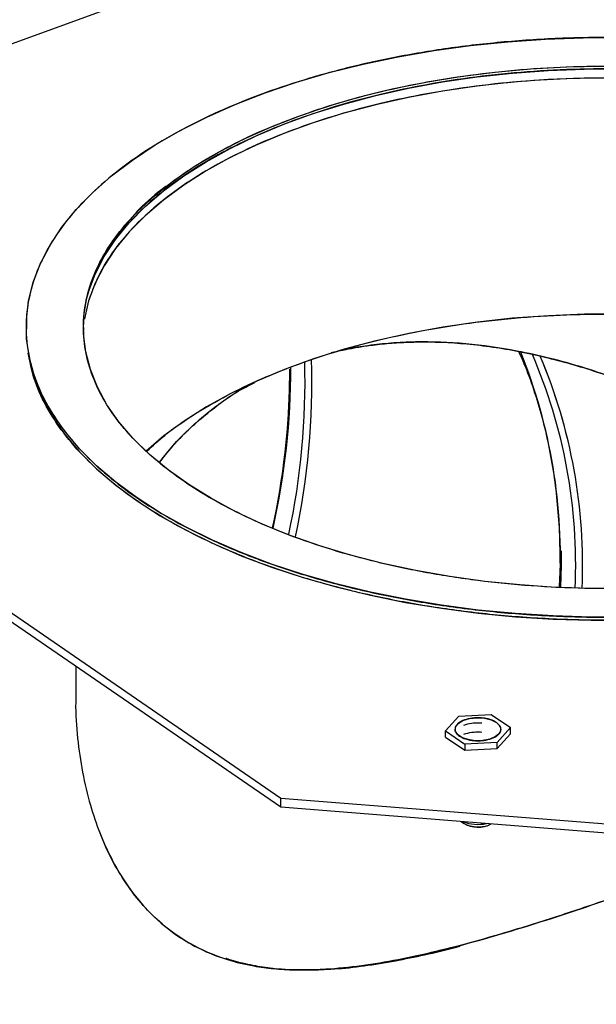
# Model space of a CAD drawing. Extents: x 23.16 to 32.27, y 8.14 to 13.52.
# Drawn here: x 26.91 to 26.99, y 10.96 to 11.09 of the extents above; entities that cross this region are included whole.
import ezdxf
from ezdxf import colors
from ezdxf.entities.mleader import LeaderData, LeaderLine
from ezdxf.math import Vec2, Vec3

# ---------------------------------------------------------------- set-up
doc = ezdxf.new("R2010")
doc.units = 0
doc.header["$LTSCALE"] = 0.2
doc.header["$MEASUREMENT"] = 0

# ---------------------------------------------------------------- blocks, each defined once
blk = doc.blocks.new('A$C66CB2F2B')
at = {"color": 7, "linetype": 'Continuous'}
for p, q in [((1.155188695424386, 2.686596195895103), (1.035768854355823, 2.643191645001803)), ((1.082309215818839, 2.622177000430035), (1.082315127134549, 2.623721110902554)), ((1.089682610106308, 2.622376971568398), (1.089682610106308, 2.621977415064439)), ((1.028635255137885, 2.62063535437702), (1.115444356924485, 2.560925433842739)), ((1.115444356924485, 2.559726764330856), (1.028635255137885, 2.619436684865139)), ((1.123256376819413, 2.619346566648645), (1.12391045351518, 2.619493001064638)), ((1.122370436983744, 2.619148222810253), (1.122002887219324, 2.619061427599117)), ((1.1165446305302, 2.616905763104874), (1.116554164798742, 2.615849642842001)), ((1.08866760026379, 2.578144625816243), (1.08866760026379, 2.574029157473817)), ((1.136916365023197, 2.569691369828313), (1.138648879592793, 2.571638322067987)), ((1.138648879592793, 2.571638322067987), (1.142887357076631, 2.571861597372976)), ((1.142887357076631, 2.571861597372976), (1.145393319990859, 2.570137920438288)), ((1.136916365023197, 2.568892256820391), (1.136916365023197, 2.569691369828313)), ((1.136916365023197, 2.569691369828313), (1.139422327937424, 2.567967692893625)), ((1.145393319990859, 2.570137920438288), (1.143660805421263, 2.568190968198611)), ((1.143660805421263, 2.56739185519069), (1.145393319990859, 2.569338807430366)), ((1.145393319990859, 2.569338807430366), (1.145393319990859, 2.570137920438288)), ((1.136916365023197, 2.568892256820391), (1.139422327937424, 2.567168579885703)), ((1.143660805421263, 2.568190968198611), (1.139422327937424, 2.567967692893625)), ((1.139422327937424, 2.567967692893625), (1.139422327937424, 2.567168579885703)), ((1.143660805421263, 2.56739185519069), (1.143660805421263, 2.568190968198611)), ((1.139422327937424, 2.567168579885703), (1.143660805421263, 2.56739185519069)), ((1.115444356924485, 2.560925433842739), (1.160556938174054, 2.557358634233772)), ((1.115444356924485, 2.559726764330856), (1.115444356924485, 2.560925433842739)), ((1.160556938174054, 2.556159964721893), (1.115444356924485, 2.559726764330856)), ((1.138982606958592, 2.557865726485273), (1.139271315084244, 2.557661579011844))]:
    blk.add_line(p, q, dxfattribs=at)
at = {"color": 7, "linetype": 'Continuous', "flags": 128}
for points in [[(1.160862240203784, 2.58457432534118), (1.155911016905932, 2.584557504885911), (1.150968194336386, 2.584702633193126), (1.146054938420249, 2.585009088801133), (1.141192288473647, 2.585475559419971), (1.136401067110185, 2.586100047550836), (1.131701791075287, 2.58687987903968), (1.12711458339038, 2.587811714528344), (1.122659087183024, 2.58889156375421), (1.118354381572004, 2.590114802637109), (1.114218899967597, 2.591476193080348), (1.110270351136933, 2.592969905401048), (1.106525643372308, 2.594589543293733), (1.103000812087245, 2.596328171220291), (1.09971095115047, 2.598178344109026), (1.096670148251576, 2.600132139235583), (1.093891424575418, 2.602181190149278), (1.091386679043353, 2.604316722499521), (1.089166637360293, 2.606529591608938), (1.087240806085561, 2.608810321632275), (1.085617431924319, 2.611149146133428), (1.084303466413971, 2.613536049906822), (1.083304536156533, 2.615960811864053), (1.082624918724747, 2.618413048802164), (1.082267524344786, 2.620882259866114), (1.082233883434242, 2.623357871515044), (1.082524140048676, 2.625829282799813), (1.083137051264686, 2.628285910757882), (1.084069992502364, 2.630717235731183), (1.085318968764099, 2.633112846412917), (1.086878631741783, 2.635462484430366), (1.088742302719112, 2.637756088272818), (1.090902001170846, 2.639983836376494), (1.093348478936633, 2.642136189182008), (1.09607125982312, 2.644203929984211), (1.099058684464524, 2.64617820439954), (1.102297960249885, 2.648050558281856), (1.105775216103012, 2.649812973924384), (1.109475561880473, 2.651457904392771), (1.113383152133594, 2.652978305842218), (1.117481253960975, 2.654367667680303), (1.121752318661464, 2.655620040446335), (1.126178056880292, 2.656730061287863), (1.13073951692698, 2.65769297692523), (1.135417165929283, 2.658504664005848), (1.140190973476066, 2.659161646761024), (1.145040497390525, 2.65966111188974), (1.149944971266748, 2.660000920605633), (1.154883393394655, 2.660179617795617), (1.159834616692507, 2.660196438250885)], [(1.117777862911538, 2.649955491115168), (1.121678745517755, 2.65127287738953), (1.125752109356327, 2.652452561513529), (1.129978542993555, 2.653488921755091), (1.134337905548449, 2.654377019385709), (1.138809422673191, 2.655112622215736), (1.143371785552375, 2.655692224762696), (1.148003252449172, 2.656113064956498), (1.152681752314678, 2.656373137301976), (1.157384989966445, 2.656471202435965)], [(1.160713955377147, 2.588311475019825), (1.156006750534388, 2.588294637121074), (1.151308438347172, 2.588440217066971), (1.146641408412691, 2.588747521102782), (1.142027901253925, 2.589215084784829), (1.137489902333471, 2.589840679959241), (1.133049037282774, 2.590621325380118), (1.128726468846153, 2.591553300916521), (1.12454279603071, 2.592632165280605), (1.120517955942645, 2.59385277719236), (1.116671128777853, 2.595209319880166), (1.113020646419642, 2.596695328800344), (1.10958390507885, 2.598303722443671), (1.106377282393069, 2.600026836081973), (1.103416059379654, 2.601856458294062), (1.100714347614826, 2.603783870096898), (1.098285021985475, 2.605799886495495), (1.096139659334554, 2.607894900253626), (1.094288483292075, 2.610058927676675), (1.092740315554892, 2.612281656188472), (1.091502533847333, 2.614552493475436), (1.090581036762899, 2.616860617963761), (1.089980215654847, 2.619195030389147), (1.089702933709361, 2.621544606213298), (1.089750512301194, 2.623898148637425), (1.090122724696698, 2.626244441960075), (1.090817797134292, 2.628572305025076), (1.091832417277274, 2.630870644504814), (1.0931617499986, 2.633128507765013), (1.094799460422507, 2.635335135059014), (1.096737744112986, 2.637480010802866), (1.098967364265576, 2.639552913686877), (1.101477695724896, 2.641543965384816), (1.104256775618325, 2.643443677628618), (1.107291360364584, 2.645242997424315), (1.110566988785436, 2.646933350193681), (1.114068051019729, 2.648506680635981), (1.117777862911538, 2.649955491115168)], [(1.090335417914886, 2.62700724781268), (1.090338812352073, 2.627018629236034), (1.091195325764843, 2.629336241521898), (1.092369587787161, 2.631618785648502), (1.093856002525726, 2.63385538425362), (1.095647486537402, 2.636035378926351), (1.097735502585039, 2.638148380999318), (1.100110100321288, 2.64018432105539), (1.102759963706561, 2.642133496913035), (1.105672464935054, 2.643986619861641), (1.108833724612111, 2.645734858926451), (1.1122286778957, 2.647369882952178), (1.115841146287408, 2.648883900304755), (1.119653914730222, 2.650269696002013), (1.12364881364617, 2.651520666096371), (1.127806805522681, 2.652630849145639), (1.132108075634918, 2.653594954622012), (1.136532126471991, 2.654408388123846), (1.141057875416976, 2.655067273270067), (1.145663755215125, 2.655568470172899), (1.150327816751698, 2.655909590400857), (1.15502783364947, 2.656089008360709), (1.159741408187557, 2.656105869044168)], [(1.159741408187557, 2.654907199532287), (1.15502783364947, 2.654890338848826), (1.150327816751698, 2.654710920888975), (1.145663755215125, 2.654369800661017), (1.141057875416976, 2.653868603758184), (1.136532126471991, 2.653209718611965), (1.132108075634918, 2.652396285110132), (1.127806805522681, 2.651432179633758), (1.12364881364617, 2.65032199658449), (1.119653914730222, 2.64907102649013), (1.115841146287408, 2.647685230792872), (1.1122286778957, 2.646171213440295), (1.108833724612111, 2.64453618941457), (1.105672464935054, 2.642787950349758), (1.102759963706561, 2.640934827401152), (1.100110100321288, 2.638985651543507), (1.097735502585039, 2.636949711487437), (1.095647486537402, 2.634836709414468), (1.093856002525726, 2.632656714741739), (1.092369587787161, 2.630420116136623), (1.091195325764843, 2.628137572010017), (1.090338812352073, 2.625819959724151), (1.0898041292253, 2.623478323757002), (1.089798641807391, 2.623443507134041)], [(1.159738883064051, 2.624095229194918), (1.155031678221292, 2.624078391296164), (1.150338012697702, 2.623899215793015), (1.145680253946992, 2.623558556538338), (1.141080598310737, 2.623058036928619), (1.136560965242708, 2.62240004216773), (1.132142892852698, 2.621587707900359), (1.127847435267654, 2.620624905269223), (1.123695062299078, 2.619516222467318), (1.119705561895174, 2.618266942873088), (1.11589794584215, 2.616883019872716), (1.11229035916449, 2.615371048489537), (1.108899993655598, 2.613738233955736), (1.105743005951098, 2.611992357376149), (1.102834440535062, 2.610141738647743), (1.100188158046265, 2.608195196811527), (1.097852230161308, 2.606194933157996)], [(1.082444621658752, 2.618990599148425), (1.082624918724747, 2.618013492298203), (1.083304536156533, 2.615561255360092), (1.084303466413971, 2.613136493402861), (1.085617431924319, 2.610749589629467), (1.087240806085561, 2.608410765128314), (1.089166637360293, 2.606130035104977), (1.091386679043353, 2.60391716599556), (1.093891424575418, 2.601781633645317), (1.096670148251576, 2.599732582731622), (1.09971095115047, 2.597778787605066), (1.103000812087245, 2.595928614716332), (1.106525643372308, 2.594189986789772), (1.110270351136933, 2.592570348897087), (1.114218899967597, 2.591076636576389), (1.118354381572004, 2.589715246133148), (1.122659087183024, 2.588492007250249), (1.12711458339038, 2.587412158024385), (1.131701791075287, 2.586480322535721), (1.136401067110185, 2.585700491046875), (1.141192288473661, 2.585076002916011), (1.146054938420264, 2.584609532297172), (1.150968194336386, 2.584303076689164), (1.155911016905932, 2.58415794838195), (1.160862240203798, 2.584174768837221)], [(1.152010184251225, 2.593190141358148), (1.152004477232211, 2.591335498143289), (1.151917690118879, 2.588471859896922)], [(1.151918057944769, 2.588479771971718), (1.152004477232211, 2.591335498143291), (1.152010208830532, 2.593186996317009)], [(1.151868988149388, 2.591777555097732), (1.151795331275537, 2.588508291917661), (1.151791542748157, 2.588417722479456)], [(1.143580558028731, 2.570796300073319), (1.144021671853011, 2.570354715305632), (1.14415212023421, 2.56986544210638), (1.143957767066112, 2.569381500818556), (1.143459673530188, 2.568955333989823), (1.142711815789752, 2.568633123408732), (1.141795235835218, 2.568449785591355), (1.140809259326844, 2.568425188034986), (1.139860732118322, 2.568561996266528), (1.139052441850595, 2.568845384991294), (1.138471979316108, 2.569244644643726), (1.138182246637271, 2.569716509245332), (1.138214640845504, 2.570209844944795), (1.138565651525681, 2.570671191164188), (1.139197241224124, 2.57105055388211), (1.140040967396899, 2.571306823261658), (1.141005399221399, 2.571412228539129), (1.141986025544739, 2.571355347417178), (1.142876580288828, 2.571142343847971), (1.143580558028731, 2.570796300073319)]]:
    blk.add_lwpolyline(points, dxfattribs=at)
at = {"color": 7, "linetype": 'Continuous'}
for centre, radius, start, end in [((1.025752154919402, 2.615027694245253), 0.09374050204212162, 347.6906785660412, 1.925098377559895), ((1.025754053793065, 2.615027640202273), 0.09373860605573822, 347.6940231043859, 1.925170381160505), ((1.080764969087539, 2.592505258394414), 0.07114274873928006, 356.7783040698233, 21.9889195716264), ((1.084611508102441, 2.591449341686497), 0.06929002751714791, 357.4295089774756, 23.36521951330493), ((1.084867005937667, 2.591375235652926), 0.06993923402608984, 357.4945506881515, 22.9205993174567), ((1.084864722891581, 2.591375056292076), 0.06994150704964744, 357.4947792366924, 22.91484737572426), ((1.021218280801193, 2.616756209221526), 0.09538308273942836, 347.5644458357777, 0.1013762663009173), ((1.021936671444166, 2.617071687160294), 0.0948089460667271, 347.2666151877435, 0.08280730831508963), ((1.021362906104116, 2.617135521191003), 0.09538264046950096, 347.3122548866938, 0.04396450768099044), ((1.025409096530723, 2.61511818456108), 0.0931789874526068, 347.7593920538806, 1.69055082243625), ((1.020859223789088, 2.616815495005223), 0.09574675033943986, 347.5242933122361, 359.5327657268957), ((1.141160038044177, 2.563385404322386), 0.005879800710010838, 250.2802057842897, 280.6784885480494), ((1.141162935989271, 2.56076224340303), 0.00363212738145592, 238.613905117355, 298.0951096696882)]:
    blk.add_arc(centre, radius, start, end, dxfattribs=at)
for points, knots in [([(0.9550415652119568, 2.566056307232163), (0.9551039760877273, 2.568643440669572), (0.9552308986927756, 2.573904794743008), (0.9562799409265921, 2.582165703196262), (0.9580193324201502, 2.590769536768189), (0.9605474680442754, 2.599637065408913), (0.9638618080419405, 2.60864107668376), (0.9679584120952711, 2.617647928290236), (0.972801533803981, 2.626512962876298), (0.9783318222315245, 2.635090641817726), (0.9844657587238146, 2.643240959640719), (0.9903716819211184, 2.650002380921389), (0.9957948689328546, 2.655494348576743), (1.000575339015782, 2.659880042302184), (1.006250525275163, 2.664586288287749), (1.012832370812944, 2.669375552103759), (1.020277718609336, 2.673955338528469), (1.027637355798959, 2.677712428160369), (1.034903581196033, 2.680703633622313), (1.042169823160108, 2.682994420408466), (1.049529408455101, 2.684587229684226), (1.056974955054841, 2.685419620353073), (1.064398945714274, 2.685414331205461), (1.071683858732058, 2.68451290075331), (1.07870455308209, 2.682678067689167), (1.08534434824405, 2.679908850432355), (1.091463718428386, 2.676201158101138), (1.096786691074172, 2.671915419156372), (1.099714250068587, 2.668497748402821), (1.101062756392437, 2.66692348443997)], [0, 0, 0, 0, 0.03531397878709509, 0.0718166846186251, 0.1094038130617948, 0.1479450344563819, 0.1872850825329809, 0.227246296068397, 0.2676326189991352, 0.3082349019457282, 0.3488371848923216, 0.3892235078230595, 0.4158672955489285, 0.442312335209968, 0.4685435507554416, 0.5070847721500279, 0.5446719005931986, 0.5811746064247282, 0.6164885852118225, 0.6518025639989183, 0.6883052698304479, 0.7258923982736187, 0.7644336196682049, 0.8037736677448033, 0.8437348812802198, 0.8841212042109581, 0.9247234871575517, 0.9653257701041459, 1, 1, 1, 1]), ([(0.9652841178793494, 2.562934455407508), (0.9653436123601438, 2.565400694760026), (0.9654646040045591, 2.570416191168448), (0.9664646255559717, 2.578291075846895), (0.968122737141762, 2.586492861181824), (0.970532735321342, 2.594946019089747), (0.9736922006406488, 2.603529283080228), (0.9775973706944541, 2.612115250311394), (0.9822141930941655, 2.620566044050459), (0.9874860012345437, 2.628742847608716), (0.9933335125017777, 2.636512493174745), (0.9996592877653256, 2.643754782315177), (1.006352901829999, 2.650368534376653), (1.013297139153082, 2.656276056766629), (1.020374281777464, 2.661425566671824), (1.027471888163419, 2.665791509855762), (1.034487572322789, 2.669372991298268), (1.041414268206694, 2.672224434823189), (1.048340954102954, 2.674408160842775), (1.055356669547734, 2.675926586344524), (1.062454156082296, 2.676719901634733), (1.069531762236963, 2.676715550522525), (1.076474217079408, 2.675853586233096), (1.083174636222367, 2.674114635884447), (1.089474628986977, 2.67143639292863), (1.09438437186374, 2.668636469988583), (1.096942152694453, 2.666438406554867), (1.097770238426037, 2.665726779919504)], [0, 0, 0, 0, 0.03740321333922078, 0.07606548081995312, 0.1158763271832166, 0.1566977122462532, 0.1983651839252573, 0.2406905702593947, 0.2834662161777496, 0.3264705986707768, 0.3694749811638026, 0.4122506270821572, 0.4545760134162946, 0.4962434850953, 0.5370648701583353, 0.576875716521599, 0.6155379840023304, 0.6529411973415512, 0.690344410680772, 0.7290066781615051, 0.7688175245247688, 0.8096389095878056, 0.8513063812668096, 0.893631767600947, 0.9364074135193031, 0.9794117960123289, 1, 1, 1, 1]), ([(1.097168096024006, 2.665507924155669), (1.096432834258749, 2.666137882103222), (1.09397607376475, 2.668242786603312), (1.089190094039509, 2.6709583769563), (1.08292946996913, 2.673624072413993), (1.076267855374127, 2.67535194721583), (1.069366398196749, 2.676209062833578), (1.062330383494796, 2.676213330701977), (1.055274657604102, 2.675424696859231), (1.048300208323241, 2.673915199453685), (1.041414268344425, 2.671744319861906), (1.034528317542325, 2.668909649272702), (1.027553902164399, 2.665349235440413), (1.020498046394806, 2.661008974256719), (1.013462534004958, 2.65588975558456), (1.006559145213615, 2.650016983353087), (0.9999049050516788, 2.643442135607636), (0.9936163413596759, 2.636242448578219), (0.9878032229739802, 2.628518505267309), (0.9825624412948173, 2.620389806305262), (0.9779727181265727, 2.611988701838104), (0.9740907345817362, 2.603453318411063), (0.970949071336392, 2.594920259615323), (0.9685560819509362, 2.586517855600055), (0.9668975475524277, 2.578360617364091), (0.9659397451887628, 2.570545262401758), (0.9656297608612192, 2.563060083824123), (0.9659397442584492, 2.555800237438849), (0.9668975514683424, 2.548681140891755), (0.9685560666324022, 2.541729494729378), (0.9709491305973046, 2.535066749472684), (0.9740905069989836, 2.528816908093972), (0.9779735856576579, 2.5231054603108), (0.9825591597482912, 2.518033042281662), (0.9878155379308637, 2.513742904530183), (0.9928563554692076, 2.510584312718937), (0.9963208730215598, 2.509231764092732), (0.9976508418715753, 2.508712543879875)], [0, 0, 0, 0, 0.01317558788427388, 0.04402413579634529, 0.07470860296189795, 0.1050700831770206, 0.1349596181952963, 0.164242225686717, 0.1927999384188183, 0.2205337353396806, 0.2473643686814682, 0.2741950020232559, 0.3019287989441169, 0.3304865116762182, 0.3597691191676377, 0.3896586541859146, 0.420020134401036, 0.4507046015665897, 0.4815531494786612, 0.5124016973907324, 0.5430861645562861, 0.5734476447714081, 0.6033371797896836, 0.6326197872811035, 0.6611775000132047, 0.6889112969340668, 0.7157419302758544, 0.742572563617642, 0.7703063605385038, 0.798864073270605, 0.8281466807620255, 0.8580362157803014, 0.8883976959954235, 0.9190821631609766, 0.9499307110730476, 0.980779258985119, 1, 1, 1, 1]), ([(1.202362481464846, 2.591775637294578), (1.200460244127797, 2.591121749575118), (1.196655837115713, 2.589813997394792), (1.190428632595086, 2.588168989955868), (1.183789164097206, 2.586768832780278), (1.176691268016896, 2.585669709986261), (1.169262301352532, 2.58491060559181), (1.16159901591783, 2.584524495908315), (1.153815567826499, 2.584531918068764), (1.146033834127238, 2.584942365052207), (1.138378501682297, 2.585752444733554), (1.13097017587053, 2.586946130675939), (1.123919214659907, 2.588495690338481), (1.117320502435817, 2.590363604890928), (1.111249451320319, 2.592504935611316), (1.10578978196331, 2.594858073202401), (1.100910581878026, 2.597394061974438), (1.096585294255689, 2.600101197102589), (1.092769611176863, 2.602993654479883), (1.08945051300357, 2.606096683770501), (1.086658331934984, 2.609419449801557), (1.084457797266396, 2.612967565465535), (1.082940221307823, 2.616682278913212), (1.082167828243072, 2.620513858469007), (1.082182719881686, 2.624405599720772), (1.083003601058806, 2.628296461919671), (1.084623763851141, 2.632124129389254), (1.087011134823527, 2.635828291963374), (1.09011025438943, 2.639353772656253), (1.093846083431245, 2.642653128745362), (1.098128744888427, 2.645688654309076), (1.102835020066252, 2.648418488985978), (1.10790699761138, 2.650858089029024), (1.113321267867349, 2.653020732840066), (1.119106182622119, 2.654928574379589), (1.12531224120336, 2.656588123466207), (1.13195777326554, 2.657984214000521), (1.13905400459349, 2.659084481334812), (1.146483431488846, 2.659843269314095), (1.154146590600433, 2.660229465846474), (1.161930073103974, 2.660222020027163), (1.169711797501762, 2.65981157943861), (1.177367132440935, 2.659001498042439), (1.184775457589168, 2.657807812556243), (1.191826418974927, 2.656258252773293), (1.198425131153144, 2.654390338252384), (1.204496182280579, 2.652249007523794), (1.209955851634376, 2.64989586993488), (1.214835051720485, 2.647359881162309), (1.219160339342508, 2.644652746034364), (1.222976022421761, 2.641760288656837), (1.226295120594216, 2.638657259366752), (1.229087301665928, 2.635334493333549), (1.231287836322537, 2.631786377677802), (1.232805412327153, 2.628071664198465), (1.2335778052161, 2.624240084763539), (1.233562914243549, 2.620348343053841), (1.232742030562676, 2.616457482576321), (1.231121877107341, 2.612629808687405), (1.228734471591281, 2.608925669862577), (1.225635478831094, 2.60540010198886), (1.221899187800005, 2.602101063524319), (1.21761819745528, 2.599064389045683), (1.212905869124583, 2.596338613855727), (1.207855099105259, 2.593884429804463), (1.204193332307923, 2.592478559798447), (1.202362481464846, 2.591775637294578)], [0, 0, 0, 0, 0.01456239286638697, 0.02912426775270286, 0.04436714225884918, 0.05999693430107732, 0.07595067806216303, 0.09215632580018103, 0.1085343700322296, 0.1249999934850478, 0.1414656169378665, 0.1578436611699147, 0.1740493089079329, 0.1900030526690183, 0.205632844711247, 0.2208757192173929, 0.2354373405745511, 0.2499999934788715, 0.2645616148423559, 0.2791242677524224, 0.2943671422585684, 0.3099969343007969, 0.3259506780618827, 0.3421563257999005, 0.3585343700319489, 0.374999993484767, 0.3914656169375854, 0.4078436611696342, 0.4240493089076524, 0.4400030526687373, 0.4556328447109664, 0.470875719217112, 0.4854373405731344, 0.4999999934785911, 0.514561614841667, 0.5291242677521476, 0.544367142258294, 0.5599969343005221, 0.5759506780616078, 0.592156325799626, 0.6085343700316745, 0.6249999934844928, 0.6414656169373115, 0.6578436611693596, 0.6740493089073778, 0.6900030526684633, 0.7056328447106918, 0.7208757192168378, 0.7354373405728833, 0.7499999934783168, 0.7645616148413804, 0.7791242677518729, 0.7943671422580191, 0.8099969343002476, 0.8259506780613333, 0.8421563257993511, 0.8585343700313994, 0.8749999934842176, 0.8914656169370366, 0.9078436611690848, 0.9240493089071029, 0.940003052668188, 0.955632844710417, 0.9708757192165626, 0.9854381185429528, 1, 1, 1, 1]), ([(1.117777862911538, 2.649955491115168), (1.116127826195125, 2.649321966230303), (1.112827817887563, 2.648054941465148), (1.108275884859992, 2.645843228278478), (1.104029119505753, 2.643386722847726), (1.10017100043062, 2.640650016347479), (1.096803783997785, 2.637676857463408), (1.094010910719589, 2.634499547191792), (1.091859334430609, 2.6311613049286), (1.090399220484585, 2.627711730554738), (1.089659424104525, 2.624205211167634), (1.089646004067347, 2.620697897603394), (1.090342099608293, 2.617244803455726), (1.091709768723447, 2.613897031178702), (1.093692933461611, 2.610699400144728), (1.096209241376215, 2.607704930179651), (1.099200457513675, 2.604908415314974), (1.1026391230711, 2.60230173453915), (1.10653723586961, 2.599861944824324), (1.110934451829323, 2.597576454128966), (1.115854930071393, 2.595455709914638), (1.121326279847608, 2.593525900856683), (1.127273168006738, 2.591842499849765), (1.133627631990407, 2.590446006336293), (1.140304159165822, 2.589370233685184), (1.147203296385698, 2.588640172524382), (1.15421633825116, 2.588270275457328), (1.161230964557276, 2.588263565139997), (1.168137153069679, 2.588611612989322), (1.17483269756687, 2.589295447526247), (1.181227959649604, 2.590287029900701), (1.187216899575944, 2.591545183856619), (1.192809929306279, 2.593040791925695), (1.198023290857662, 2.594760124704319), (1.202902870287389, 2.596709181103595), (1.207473851678074, 2.598907789083452), (1.211715340106736, 2.601368028204483), (1.215574958222646, 2.604103703092591), (1.21894176023649, 2.607077147172156), (1.221734747263426, 2.61025437916399), (1.223886292565652, 2.6135926427517), (1.225346414887255, 2.617042211361637), (1.226086209021361, 2.620548732294367), (1.226099629656019, 2.624056045447428), (1.225403533957376, 2.627509139703625), (1.224035864883518, 2.630856911952222), (1.222052700134611, 2.634054542993589), (1.219536392222807, 2.637049012956719), (1.216545176084693, 2.639845527821906), (1.213106510527496, 2.642452208597533), (1.209208397728702, 2.644891998312547), (1.204811181769728, 2.647177489007426), (1.199890703524829, 2.649298233223684), (1.194419353759415, 2.651228042274216), (1.188472465558789, 2.65291144330968), (1.1821180017335, 2.654307936714167), (1.17544147395806, 2.655383709778196), (1.168542338993674, 2.656113769386817), (1.161529288717091, 2.65648367224224), (1.154514693529194, 2.656490361144623), (1.14760839078545, 2.656142391907036), (1.140913262465546, 2.655458270965212), (1.134516494981966, 2.654467724577557), (1.128532821583789, 2.653205844090767), (1.122920681904873, 2.651723383589358), (1.119492113360565, 2.650544780855219), (1.117777862911538, 2.649955491115168)], [0, 0, 0, 0, 0.01456242090122759, 0.02912426703864973, 0.04436714154479878, 0.05999693358703152, 0.07595067734812053, 0.09215632508614217, 0.1085343693181939, 0.1249999927710162, 0.141465616223838, 0.1578436604558903, 0.1740493081939117, 0.1900030519550009, 0.2056328439972329, 0.2208757185033826, 0.2354372833280543, 0.2499999927641411, 0.2645615575967369, 0.2791242670383091, 0.2943671415444588, 0.3099969335866907, 0.3259506773477797, 0.3421563250858015, 0.3585343693178534, 0.3749999927706753, 0.3914656162234977, 0.40784366045555, 0.4240493081935718, 0.4400030519546608, 0.4556328439968925, 0.4708757185030419, 0.4854372833276906, 0.499999992763801, 0.5145615575963964, 0.5291242670379689, 0.5443671415441179, 0.5599969335863506, 0.5759506773474397, 0.5921563250854612, 0.608534369317513, 0.6249999927703354, 0.6414656162231571, 0.6578436604552094, 0.6740493081932307, 0.69000305195432, 0.7056328439965521, 0.7208757185027016, 0.7354372833267929, 0.7499999927634649, 0.7645615575955877, 0.7791242670376289, 0.7943671415437785, 0.8099969335860105, 0.8259506773470994, 0.8421563250851213, 0.8585343693171733, 0.8749999927699951, 0.8914656162228174, 0.9078436604548696, 0.9240493081928915, 0.9400030519539805, 0.9556328439962122, 0.9708757185023617, 0.9854381465647771, 1, 1, 1, 1]), ([(1.219488093529066, 2.636691819499106), (1.218541269601587, 2.637619555700649), (1.216647547421815, 2.639475100930211), (1.213175095872231, 2.642078346409072), (1.209279510813744, 2.644523302332368), (1.204874233843029, 2.64681138123316), (1.199947691466136, 2.648935137142061), (1.194468771749342, 2.650867517852975), (1.188513882332686, 2.652553207786919), (1.182150807002699, 2.653951587992999), (1.175465248720357, 2.655028817179291), (1.168556774797466, 2.655759866022276), (1.161534243273181, 2.656130263686151), (1.154510124849182, 2.656136983067917), (1.147594591037517, 2.655788464251387), (1.14088998626184, 2.655103704362183), (1.134486070229542, 2.654110780198543), (1.128489026123972, 2.652850923712659), (1.122888427895177, 2.651353291809022), (1.117668012120902, 2.649631632429703), (1.112781828058431, 2.647679938625524), (1.108204668059201, 2.645478355562101), (1.103957413681698, 2.643014787203388), (1.100092675884923, 2.640275410972336), (1.096720921617859, 2.637297941297799), (1.093925668395372, 2.634116417536529), (1.091765478512926, 2.630773607893531), (1.090324931467222, 2.627319479595783), (1.089589000148521, 2.624172300602279), (1.089652517796978, 2.622189448641459), (1.089678313789435, 2.621384166401434)], [0, 0, 0, 0, 0.03371904116033181, 0.06744072923560053, 0.1011597704142225, 0.134881458502194, 0.1701781516708231, 0.2063707985224106, 0.2433135942004124, 0.2808397035688955, 0.3187650175723506, 0.3568931317026591, 0.3950212458329677, 0.4329465598364231, 0.4704726692049063, 0.5074154648829089, 0.5436081117344965, 0.5789048049031246, 0.6126238460638406, 0.6463455341387223, 0.6800645753195214, 0.7137862634053349, 0.7490829565739644, 0.7852756034255512, 0.8222183991035543, 0.8597445084720372, 0.8976698224754923, 0.935797936605801, 0.9739260507361097, 1, 1, 1, 1]), ([(1.225269664302772, 2.626183628436408), (1.224890151651636, 2.627220216309023), (1.224107990438128, 2.629356584690761), (1.222130340029452, 2.632471353170404), (1.219622153659756, 2.635470833800747), (1.216623960766483, 2.638270889266), (1.213181414819388, 2.640881161659113), (1.209277820248161, 2.643324235588585), (1.204874710047065, 2.645612823614854), (1.199947557836609, 2.647736436231273), (1.194468808748866, 2.649668857034865), (1.188513872160769, 2.651354535884945), (1.182150809778292, 2.652752919133295), (1.17546524796883, 2.653830147490833), (1.168556774999388, 2.654561196557815), (1.161534243219123, 2.654931594161656), (1.154510124864402, 2.654938313559281), (1.147594591030114, 2.654589794738971), (1.140889986276179, 2.653905034849288), (1.134486070180998, 2.652912110691087), (1.128489026296108, 2.651652254184805), (1.122888427284281, 2.650154622353888), (1.117668014404515, 2.648432962705673), (1.112781819535371, 2.646481269905436), (1.10820470049876, 2.644279683036569), (1.103957284931383, 2.641816129652479), (1.100093173555877, 2.639076695226564), (1.09671901049883, 2.636099449329869), (1.093932953429842, 2.632917071241156), (1.091737921953069, 2.629577498400392), (1.0908656462815, 2.627268686899059), (1.090428345463181, 2.626111202869893)], [0, 0, 0, 0, 0.03275689615484511, 0.06751072347842814, 0.1014042152837157, 0.1337827738016457, 0.1661638740078096, 0.1985424325433026, 0.2309235327616643, 0.2648170245669523, 0.2995708518905336, 0.3350450062707984, 0.3710792850143791, 0.4074968982238663, 0.4441092493484544, 0.4807216004730425, 0.51713921368253, 0.5531734924261109, 0.5886476468063764, 0.6234014741299576, 0.6572949659352447, 0.6896735244535436, 0.7220546246593359, 0.7544331831969194, 0.7868142834132089, 0.8207077752184974, 0.8554616025420779, 0.890935756922344, 0.9269700356659245, 0.9633876488754117, 1, 1, 1, 1]), ([(1.100604758460989, 2.640863034625745), (1.10036731377086, 2.640697461619265), (1.098840290776536, 2.639632650323588), (1.09764245700012, 2.638463551786847), (1.096630880582552, 2.637476242418185)], [0, 0, 0, 0, 0.1554951634654857, 1, 1, 1, 1]), ([(1.09795278658261, 2.606211549687284), (1.09870794611092, 2.606906834054618), (1.100528656711987, 2.608583183979265), (1.104043390517788, 2.611018233472155), (1.108268375611161, 2.61348292343974), (1.112843506539122, 2.615680392214314), (1.117721846269703, 2.617629709520894), (1.122935624807539, 2.61934901517011), (1.128528565794355, 2.620844655627311), (1.134517678818113, 2.62210283505045), (1.14091293468077, 2.623094419166943), (1.147608480910094, 2.62377825322565), (1.154514668899154, 2.62412630119333), (1.161529295529277, 2.624119590892647), (1.168542336625123, 2.623749693637317), (1.175441476594841, 2.623019633212337), (1.182117993628765, 2.621943857829978), (1.18847249483224, 2.620547374344966), (1.194419247391224, 2.618863936800894), (1.199891087661157, 2.61693425990568), (1.204809688949908, 2.61481309677567), (1.209213148894932, 2.612529292537499), (1.213088151280289, 2.610083370078403), (1.215957368351596, 2.607980278746648), (1.217339629649672, 2.606649508431953), (1.217763393491083, 2.606241530330141)], [0, 0, 0, 0, 0.03238161698405755, 0.0780729781101945, 0.1226332436453356, 0.1652018021499445, 0.2077737067551032, 0.2503422652829475, 0.2929141699040694, 0.3374744354392089, 0.3831657965653481, 0.4298041821262145, 0.4771789713160003, 0.5250577358910207, 0.5731925252290389, 0.621327314567058, 0.6692060791420789, 0.7165808683318631, 0.7632192538927306, 0.8089106150188684, 0.8534708805540074, 0.896039439056991, 0.9386113436637891, 0.9811799021902513, 1, 1, 1, 1]), ([(1.197392579341084, 2.594630192674611), (1.197030934645611, 2.594882462368748), (1.195232158836433, 2.596137220502587), (1.191871912769983, 2.598420004381392), (1.187300036016168, 2.601413757169876), (1.182558457007985, 2.60435528835926), (1.177604242668053, 2.60722822403223), (1.172708508827156, 2.609835830541765), (1.168063877272743, 2.612079608976213), (1.163753090344898, 2.613961618592576), (1.159441294680718, 2.615637199927486), (1.155055375031992, 2.617112377304036), (1.150627625884781, 2.618353509175108), (1.145463272605696, 2.619498121699134), (1.139556100373639, 2.620342537018635), (1.134613040421314, 2.620529927006167), (1.131386229255057, 2.620419168142865), (1.129827050116745, 2.620319322090214), (1.12829732739219, 2.620175376967186), (1.126848777364373, 2.619996157265604), (1.125575051654849, 2.619808521781817), (1.124653442802966, 2.619651964127955), (1.123959954908486, 2.619532757381798), (1.123587253574669, 2.619438936233092), (1.123371199895075, 2.619384548436315)], [0, 0, 0, 0, 0.01688021670592899, 0.08396010184795523, 0.1509997780218909, 0.2176405857844192, 0.2865653013172855, 0.3579170960690712, 0.4177448701941185, 0.4730520160526003, 0.5286279339559361, 0.5865397383688181, 0.6431134572726905, 0.6991597950868335, 0.7848044763443095, 0.8699781102734099, 0.8912838967983039, 0.9124258988267834, 0.9321134655491952, 0.9527525243749175, 0.9711822156405273, 0.9843128643195623, 0.9909062214739675, 1, 1, 1, 1]), ([(1.12391045351518, 2.619493001064638), (1.124396592306695, 2.619588955995567), (1.125462825898595, 2.619799411059944), (1.127349767989273, 2.620069577558898), (1.12959722523172, 2.620313621836836), (1.13213677156827, 2.620463531094076), (1.136059811422896, 2.620509013773134), (1.141420032150734, 2.620146637684115), (1.148172130287662, 2.618991805820563), (1.154938062681438, 2.617201817606013), (1.161610154020551, 2.614870898436168), (1.168173422371723, 2.612071178511828), (1.174595718182147, 2.608883821936983), (1.180866139718319, 2.605382015770846), (1.186950461440517, 2.601651540539875), (1.192490471585543, 2.598020765739527), (1.195870072422167, 2.595678313027115), (1.197386026098627, 2.594627582490286)], [0, 0, 0, 0, 0.02044074817022187, 0.04483207825221111, 0.07734513772709911, 0.1118755224302142, 0.1466417400639263, 0.2328509642628137, 0.3208660727892708, 0.4076197016829762, 0.4948941779227249, 0.5819242777250861, 0.6686601843777799, 0.7557704854576166, 0.8429263066300291, 0.9295430275788216, 1, 1, 1, 1]), ([(1.202362481464846, 2.591376080790619), (1.200460244127797, 2.590722193071159), (1.196655837115713, 2.589414440890831), (1.190428632595086, 2.587769433451907), (1.183789164097206, 2.586369276276317), (1.17669126801691, 2.585270153482302), (1.169262301352489, 2.584511049087848), (1.161599015918, 2.584124939404363), (1.153815567825845, 2.584132361564775), (1.146033834129682, 2.584542808548354), (1.138378501673174, 2.585352888229195), (1.130970175904281, 2.58654657417345), (1.123919214536244, 2.588096133829126), (1.117320502885633, 2.589964048406589), (1.111249449695734, 2.592105379036489), (1.105789787752528, 2.594458516950976), (1.100910561326188, 2.596994504573967), (1.096585371081872, 2.599701643949924), (1.092769324439686, 2.602594085467937), (1.089451604344987, 2.605697174872796), (1.086654000458779, 2.609019704350896), (1.084474540135048, 2.612568739315311), (1.083033165348155, 2.615914888262358), (1.0826752569983, 2.618083879157037), (1.082525295202913, 2.61899267541413)], [0, 0, 0, 0, 0.04315348124432961, 0.0863054275319054, 0.1314754147136793, 0.1777919743571088, 0.2250685166457021, 0.273091538832459, 0.3216254323396093, 0.3704188538168913, 0.4192122752941745, 0.4677461688013236, 0.5157691909880814, 0.5630457332766737, 0.6093622929201049, 0.6545322801018776, 0.6976834750935742, 0.7408377269215699, 0.7839889219320132, 0.8271431737770366, 0.8723131609588096, 0.9186297206022401, 0.9659062628908338, 1, 1, 1, 1]), ([(1.122106345215528, 2.619086581959015), (1.12215489827571, 2.619098522611015), (1.12224269237106, 2.619120113809103), (1.122330976790181, 2.619139539965607), (1.122370436983744, 2.619148222810253)], [0, 0, 0, 0, 0.5530333217177225, 1, 1, 1, 1]), ([(1.146485659720511, 2.619170462667421), (1.146762532422031, 2.618552843366178), (1.147529418081234, 2.616842153282267), (1.14857483537692, 2.613867623114647), (1.149634472887669, 2.61027585070363), (1.150484979418849, 2.606548241402894), (1.15113780269769, 2.602705525855185), (1.151579600363888, 2.598752585974466), (1.151820597255679, 2.595049191934944), (1.151820432858585, 2.592629531213735), (1.151820362399548, 2.59159248762494)], [0, 0, 0, 0, 0.07751932990605502, 0.2147140620682073, 0.3516743162221145, 0.4884320899788266, 0.6250167910693021, 0.761453390261856, 0.8977611901993402, 1, 1, 1, 1]), ([(1.111810015720224, 2.615123488131427), (1.111430042099684, 2.614914163868573), (1.109911011296461, 2.614077342610592), (1.107379324196103, 2.612398738262335), (1.10433182671791, 2.60994434762442), (1.101696547262605, 2.607401561476845), (1.100212768023368, 2.60558153936382), (1.099560264120555, 2.604781169941909)], [0, 0, 0, 0, 0.07913772176900181, 0.3163710072648571, 0.5584245333577723, 0.8058136225715335, 1, 1, 1, 1]), ([(1.099621268768104, 2.604735758474041), (1.100184322844797, 2.605478746245851), (1.101917325624228, 2.607765560118519), (1.105571734607238, 2.611021002678912), (1.109158535779386, 2.613769770250361), (1.111494711929424, 2.61489052199), (1.111986730651168, 2.6151265619129)], [0, 0, 0, 0, 0.1738899098675031, 0.5352091559094817, 0.9021110642764328, 1, 1, 1, 1]), ([(1.08869141862985, 2.574028788075511), (1.088683664503677, 2.573831469635209), (1.088613983040602, 2.572058292707371), (1.088880125507515, 2.568793509226472), (1.089491632125998, 2.564285090178869), (1.090484091006488, 2.560149632506956), (1.091760829382324, 2.556389010337833), (1.09326944789396, 2.553042585618092), (1.095375493633412, 2.549433536521152), (1.098297880167024, 2.545797067712401), (1.101827023679732, 2.542900414013406), (1.105278352322088, 2.540990516001905), (1.108480674898573, 2.539769884807974), (1.111574566149713, 2.539034306897481), (1.114524691052196, 2.53863743658051), (1.117220466756521, 2.538478781837151), (1.120039660428318, 2.538497735670333), (1.123436914878496, 2.538711704136432), (1.127486058664161, 2.539220187741126), (1.132239813055136, 2.540098434372315), (1.137251456441007, 2.54126230097868), (1.142344399590428, 2.542642518305758), (1.147525278254577, 2.544195980874651), (1.152674420580041, 2.545851046069073), (1.157974373609477, 2.547643917728053), (1.163291170833418, 2.549507796176421), (1.168625937159831, 2.551424516669261), (1.174461917980338, 2.553555107285343), (1.180669815823052, 2.55584300535795), (1.185566048613239, 2.557654256887195), (1.18870587714936, 2.558812048895554), (1.190267791920192, 2.559387428123857), (1.191814863308949, 2.55995589289396), (1.193040270032668, 2.560405564783913), (1.193963690491685, 2.560745650394646), (1.194589346698564, 2.56097753780643), (1.195227264437264, 2.561215619410724), (1.195767992975803, 2.56141914484807), (1.196148062849588, 2.561563254335429), (1.196361881231581, 2.561644485037345), (1.196480507502471, 2.561689609981618), (1.196553847988255, 2.561717462092229), (1.196581078483618, 2.561727838909583), (1.196593732714192, 2.56173259447335), (1.196599797216678, 2.561734966537012), (1.19660501040596, 2.561736830705721), (1.19661506695499, 2.561740227274438), (1.196652709661194, 2.561753081540697), (1.196796936764088, 2.56180189731141), (1.197364681970924, 2.56199545456538), (1.197897157337636, 2.562184503760291), (1.19832223468849, 2.562335422536961)], [0, 0, 0, 0, 0.004579724352352721, 0.04115510717112471, 0.07616510171086774, 0.1114222217090328, 0.1420436619461292, 0.171860850519304, 0.2013323401853267, 0.24636754135882, 0.2909167521373499, 0.3207142424783444, 0.3504541281757014, 0.3806881740931541, 0.4025502451500452, 0.4254663288333995, 0.4472610627283632, 0.4704744056812408, 0.5055373695406807, 0.5403213622261255, 0.5769439063120304, 0.6151545662808683, 0.6492682293112786, 0.6856958394812156, 0.7214708715360615, 0.7571963407753786, 0.7928614641360386, 0.8283664861366644, 0.8740945853745173, 0.9180474160960846, 0.929213266335102, 0.9403141275144862, 0.9513301486892574, 0.9625601350417086, 0.9670658940004171, 0.9716927018862309, 0.9764406865778099, 0.9813099663973434, 0.9838493412975786, 0.9850319298288602, 0.9861564551929229, 0.986542766666809, 0.9866989663874209, 0.9867756766684423, 0.9868305288444849, 0.9868369493194872, 0.9868941808669062, 0.987059091775377, 0.9876926949486322, 0.9901750260119547, 1, 1, 1, 1]), ([(1.143580558028731, 2.570796300073319), (1.14376970453975, 2.570631948589817), (1.144061722167621, 2.570378211261593), (1.14417077445755, 2.569985707971444), (1.144137513762814, 2.569679093060817), (1.14398088300787, 2.569381023164432), (1.143628181398526, 2.569029339130525), (1.142960931038928, 2.568672342687449), (1.142076149433336, 2.568465214896754), (1.14129812156699, 2.568405885280296), (1.140683429928956, 2.568423521800964), (1.14008767963989, 2.56850156908153), (1.139384187817271, 2.568678005068193), (1.138670252067115, 2.569011590913066), (1.138255980084907, 2.569453993032543), (1.13813732315316, 2.569843005321292), (1.138172595881642, 2.570150351546292), (1.138328689894763, 2.570448226353006), (1.138681565074037, 2.570799973474415), (1.139348714177544, 2.571156933113917), (1.140233597024292, 2.571364097702755), (1.14101145138622, 2.571423364255521), (1.141626680018106, 2.571405922916135), (1.142220418696056, 2.571327144474807), (1.142933522200195, 2.571154202048259), (1.143326251045352, 2.570936967664784), (1.143580558028731, 2.570796300073319)], [0, 0, 0, 0, 0.05986073626749581, 0.09241719613522746, 0.1249999881426601, 0.1575564598630395, 0.1901392637325055, 0.250000000000006, 0.3098607362674964, 0.342417196135233, 0.3749999881426575, 0.4075564598630377, 0.4401392637325013, 0.4999999999999997, 0.5598607362674982, 0.592417196135203, 0.6249999881426616, 0.6575564598630002, 0.6901392637325052, 0.7500000000000062, 0.8098607362674971, 0.8424171961352654, 0.8749999881426541, 0.9075564598630456, 0.9401392637325017, 1, 1, 1, 1]), ([(1.141670476939424, 2.570709023879907), (1.141666740499574, 2.570709519868213), (1.141450918658748, 2.570738168826505), (1.140999858440964, 2.570734683566245), (1.140161936978032, 2.570683653041073), (1.139618449174066, 2.570526121847191), (1.139267884570302, 2.570424509887992)], [0, 0, 0, 0, 0.004591684336668445, 0.2652219235970343, 0.5260479014999558, 1, 1, 1, 1]), ([(1.141670476940163, 2.569510354367928), (1.141666740500071, 2.569510850356266), (1.14145091865899, 2.569539499314597), (1.140999858440964, 2.569536014054387), (1.140161936976554, 2.569484983529041), (1.139618449171266, 2.569327452334745), (1.139267884566195, 2.569225840375143)], [0, 0, 0, 0, 0.004591684629703187, 0.2652219233389608, 0.5260479006961671, 1, 1, 1, 1]), ([(1.196673368699408, 2.561730074407645), (1.19622065829752, 2.561562317572257), (1.195211614847139, 2.561188405386236), (1.193401621842384, 2.560539567966195), (1.191218130796116, 2.559736864510466), (1.188734051106621, 2.55882270299989), (1.185589942323375, 2.557662745056961), (1.181792666681105, 2.556259324423934), (1.177313933072895, 2.554605817414192), (1.172043985381478, 2.552669630353329), (1.165966143016135, 2.550459434547555), (1.159185538720678, 2.548057469237779), (1.152469902097579, 2.545774940834839), (1.146325761505608, 2.543817979924182), (1.140729319899307, 2.542187472794129), (1.13566546941378, 2.54087207457416), (1.130729858479512, 2.539790519651573), (1.125927659719196, 2.538987424979485), (1.121468398120371, 2.538537964440451), (1.117389453468917, 2.538447490302374), (1.11371764023248, 2.538695182540032), (1.109628538331023, 2.539403923369333), (1.105255268784219, 2.540882719807136), (1.101330196521459, 2.543249654166683), (1.09832433109905, 2.545913013858751), (1.096017415405399, 2.548598495177039), (1.09404224303259, 2.551636893896031), (1.092611157408712, 2.554372574866267), (1.09196329420152, 2.556126718023773), (1.091745425475096, 2.556716615600077)], [0, 0, 0, 0, 0.01215184759796521, 0.02708517890823017, 0.04706651930102498, 0.06833415148924514, 0.08970955859990172, 0.1250256834023958, 0.1607271577172377, 0.196957170637286, 0.2500057604947613, 0.3041158756041142, 0.3576127477673267, 0.4110560711992661, 0.4540775437723035, 0.4969687362902996, 0.5396935379270804, 0.5822769929259874, 0.624822551356226, 0.6617921615124752, 0.6974715980785212, 0.7320986993351836, 0.7862266157398822, 0.8392707012750359, 0.874365969682303, 0.9100168626451678, 0.946572509746795, 0.9820329675639317, 1, 1, 1, 1]), ([(1.139317046706623, 2.557636104345633), (1.139504127044304, 2.557532868395267), (1.139797696607189, 2.557370868832965), (1.140335189525203, 2.557241044125721), (1.140791369788943, 2.557180466864278), (1.141265764797112, 2.557166604368842), (1.141859482688176, 2.557214274730317), (1.142441149308638, 2.55733228608436), (1.142726450381247, 2.557502765990254), (1.142825408267228, 2.557561897668005)], [0, 0, 0, 0, 0.2048901782190132, 0.3215170594574902, 0.4382665839553574, 0.5548935203916242, 0.6716431001439925, 0.886108017900057, 1, 1, 1, 1]), ([(1.142916673609662, 2.442322735783804), (1.142975001532008, 2.439947254009438), (1.143093620791234, 2.435116327807794), (1.144074034076937, 2.428108538196231), (1.145699633670844, 2.421249258904245), (1.148062376984157, 2.414679383085684), (1.151159892003093, 2.408516075183829), (1.15498849009505, 2.40288155859152), (1.159514786565367, 2.39788673845344), (1.164683225918623, 2.393627324961376), (1.170416080102441, 2.390177372436353), (1.176617820555961, 2.387585280515541), (1.183180187289423, 2.385871549168186), (1.189988263084018, 2.385028811590022), (1.196926638250687, 2.385023941120492), (1.20388507572325, 2.385801857356054), (1.210763198022008, 2.387290469756746), (1.217554074277572, 2.389431387905219), (1.224344950532725, 2.392226918028632), (1.231223072832833, 2.395738175109001), (1.238181510300208, 2.400018511348081), (1.245119885486901, 2.405067050537623), (1.251927961204515, 2.410858739110814), (1.258490328231829, 2.417342809870641), (1.264692067572042, 2.424443092935775), (1.270424925940858, 2.432060394031733), (1.275593349687469, 2.440076862435946), (1.280119703896943, 2.448361975322992), (1.283948090035281, 2.456779513218457), (1.28704637726149, 2.465194758582859), (1.289406327338526, 2.473481153061808), (1.291041962866032, 2.481525766754977), (1.291986541041041, 2.48923321723594), (1.292292245839874, 2.49661505077156), (1.291986541041041, 2.503774660271697), (1.291041962866032, 2.510795474577247), (1.289406327338526, 2.517651106190698), (1.28704637726149, 2.524221997243959), (1.283948090035281, 2.530385024477962), (1.280119703896943, 2.536019618107318), (1.275593349687469, 2.541014417259419), (1.270424925940858, 2.545273836423904), (1.264692067572042, 2.548723787427836), (1.258490328231829, 2.551315879753298), (1.251927961204515, 2.55302961099385), (1.245119885486901, 2.553872348599988), (1.238181510300208, 2.553877219062244), (1.231223072832833, 2.553099302828562), (1.224344950532725, 2.551610690427381), (1.217554074277572, 2.549469772279062), (1.210763198022008, 2.546674242155493), (1.20388507572325, 2.543162985075615), (1.196926638250687, 2.538882648834655), (1.189988263084018, 2.533834109652387), (1.183180187289423, 2.528042421051222), (1.176617820555961, 2.521558350398198), (1.170416080102441, 2.514458066928416), (1.164683225918623, 2.506840767353546), (1.159514786565367, 2.498824293276911), (1.15498849009505, 2.490539201375844), (1.151159892003093, 2.482121586443334), (1.148062376984157, 2.473706621746784), (1.145699633670844, 2.465419212033133), (1.144074034076937, 2.457378246018497), (1.143093620791234, 2.449657770843551), (1.142975001532008, 2.444740617501958), (1.142916673609662, 2.442322735783804)], [0, 0, 0, 0, 0.01432104969463863, 0.02912416965327538, 0.04436706079161742, 0.05999686988822533, 0.07595063105716884, 0.09215629647790832, 0.1085343585807884, 0.1250000000000002, 0.1414656414192114, 0.1578437035220913, 0.1740493689428313, 0.1900031301117749, 0.2056329392083826, 0.2208758303467246, 0.2356789503053611, 0.2500000000000002, 0.2643210496946386, 0.2791241696532751, 0.2943670607916171, 0.3099968698882254, 0.3259506310571689, 0.3421562964779083, 0.3585343585807886, 0.3749999999999999, 0.3914656414192115, 0.4078437035220916, 0.424049368942831, 0.4400031301117744, 0.4556329392083824, 0.4708758303467245, 0.4856789503053612, 0.4999999999999999, 0.5143210496946387, 0.5291241696532752, 0.5443670607916172, 0.5599968698882253, 0.5759506310571687, 0.5921562964779082, 0.6085343585807884, 0.6250000000000001, 0.6414656414192115, 0.6578437035220913, 0.6740493689428314, 0.6900031301117749, 0.7056329392083827, 0.7208758303467245, 0.7356789503053612, 0.7500000000000002, 0.7643210496946387, 0.7791241696532751, 0.7943670607916178, 0.8099968698882255, 0.8259506310571689, 0.8421562964779084, 0.8585343585807885, 0.8749999999999998, 0.8914656414192116, 0.9078437035220916, 0.9240493689428312, 0.9400031301117746, 0.9556329392083824, 0.9708758303467246, 0.9856789503053613, 0.9999999999999999, 0.9999999999999999, 0.9999999999999999, 0.9999999999999999]), ([(1.121456924405479, 2.538599805805996), (1.121793350717994, 2.538610728589532), (1.123367382271283, 2.538661832814427), (1.12633659967338, 2.539024734048095), (1.130238168277188, 2.539638973722797), (1.134265021718932, 2.540484257131258), (1.137095041400045, 2.541143352874608), (1.138676602212939, 2.541575393453172), (1.138845115686578, 2.541621426876645)], [0, 0, 0, 0, 0.06162085977724188, 0.2883043745938433, 0.5248094154224004, 0.7406727683684469, 0.9723689836922453, 1, 1, 1, 1]), ([(1.108276776870326, 2.54004830998819), (1.108290012400587, 2.54004283709863), (1.10907702076149, 2.539717409272406), (1.110792977581667, 2.539322209316282), (1.113345580089373, 2.538815676393561), (1.116037442182972, 2.538557700929193), (1.118518414078778, 2.538455935226771), (1.120170972435915, 2.538541033028253), (1.120857249185676, 2.538576372562474)], [0, 0, 0, 0, 0.003551584103562024, 0.211183558857784, 0.4262261969744015, 0.6311979524583565, 0.8468433690104662, 1, 1, 1, 1]), ([(1.121353300255493, 2.538589590444422), (1.120316344587621, 2.538521045894846), (1.119164572361683, 2.538444911773698), (1.118067408905333, 2.538510064706683), (1.117958036124094, 2.538516559598072)], [0, 0, 0, 0, 0.9003131387599868, 0.9999999999999999, 0.9999999999999999, 0.9999999999999999, 0.9999999999999999])]:
    blk.add_open_spline(points, degree=3, knots=knots, dxfattribs=at)

msp = doc.modelspace()

# ---------------------------------------------------------------- block references
at = {"lineweight": 0}
msp.add_blockref('A$C66CB2F2B', (25.82914520939949, 8.425398696246553), dxfattribs=at)

# ---------------------------------------------------------------- leaders
at = {"color": 7, "linetype": 'Continuous'}
ml = msp.add_multileader_mtext('Standard', dxfattribs=at)
ml.set_content('', color=7)
ml.set_leader_properties()
ml.build(insert=Vec2(0, 0))
ml.multileader.update_dxf_attribs({"text_right_attachment_type": 6, "dogleg_length": 0.36, "arrow_head_size": 0.09})
ctx = ml.context
ctx.base_point, ctx.char_height, ctx.arrow_head_size, ctx.landing_gap_size, ctx.plane_origin = Vec3(25.41409325829391, 10.21024214263038), 0.18, 0.09, 0.09, Vec3(26.27690093541902, 10.95772083181894)
ctx.right_attachment, ctx.text_align_type = 6, 2
notes = []
notes.append((ctx, [(0, (1, 1, 0), (25.65148561912294, 10.12024214263038), (-1, 0), 0.05739236082903132, [(0, [(27.02172639296096, 11.38570325473961)], 0, [])])]))
ctx.mtext.insert, ctx.mtext.alignment, ctx.mtext.flow_direction = Vec3(25.50409325829391, 10.30024214263038), 3, 5
for ctx, leaders in notes:
    for number, flags, end, landing, length, lines in leaders:
        leader = LeaderData()
        leader.index, (leader.has_last_leader_line, leader.has_dogleg_vector, leader.attachment_direction) = number, flags
        leader.last_leader_point, leader.dogleg_vector, leader.dogleg_length = Vec3(end), Vec3(landing), length
        for number, points, colour, breaks in lines:
            line = LeaderLine()
            line.index, line.vertices, line.color, line.breaks = number, Vec3.list(points), colors.encode_raw_color(colour), breaks
            leader.lines.append(line)
        ctx.leaders.append(leader)

doc.saveas('drawing.dxf')
